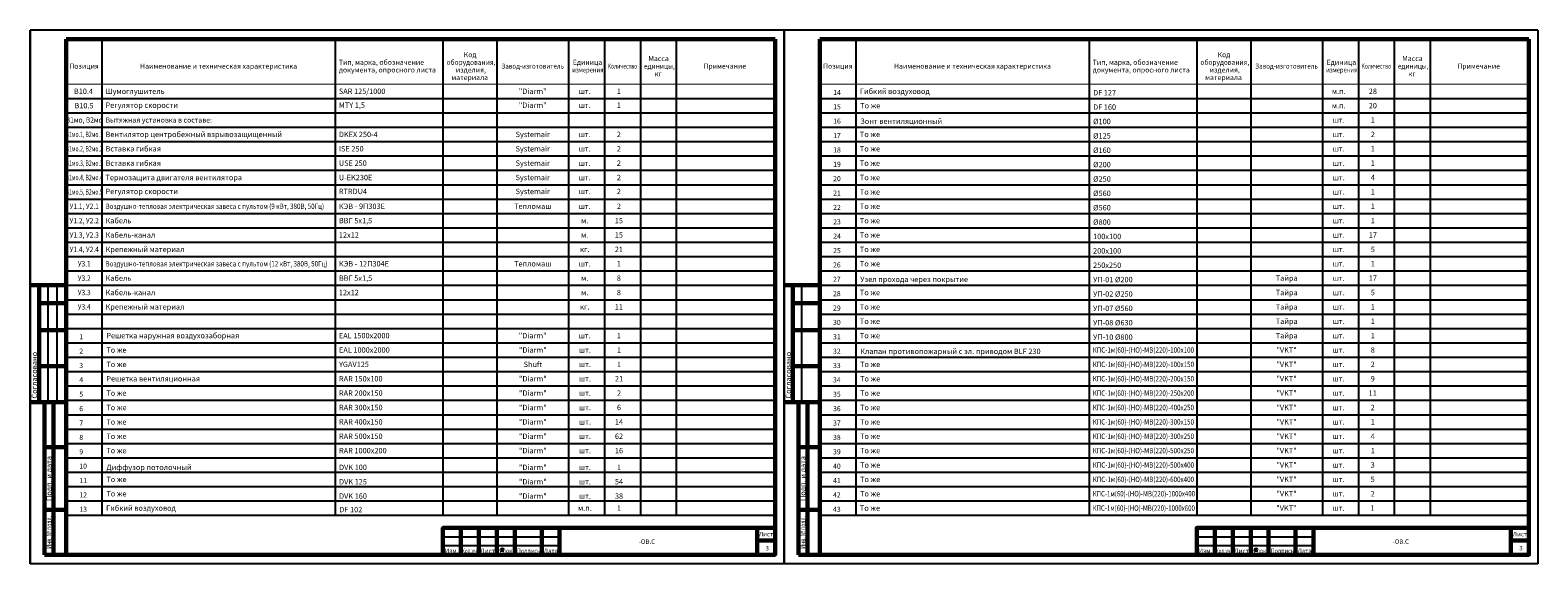
# Model space of a CAD drawing. Units: millimetres. Extents: x 694066 to 4386416, y -279868 to 148001.
# Drawn here: x 983318 to 1067318, y -111682 to -81982 of the extents above; entities that cross this region are included whole.
import ezdxf
from ezdxf.enums import TextEntityAlignment as Align

# ---------------------------------------------------------------- set-up
doc = ezdxf.new("R2010")
doc.units = ezdxf.units.MM
doc.layers.add('RAMKA', color=7, linetype='Continuous')
doc.styles.add('GOST 2.304', font='CS_Gost2304.shx')
doc.styles.add('SPDS', font='SPDS.shx')
doc.styles.add('ГОСТ', font='cs_gost2304.shx')

msp = doc.modelspace()

# ---------------------------------------------------------------- linework, layer by layer
at = {"color": 7, "lineweight": 25, "ltscale": 100}
for p, q in [((987318.085, -82482.31), (987318.085, -108982.312)), ((1000318.085, -82482.31), (1000318.085, -108982.312)), ((1006318.085, -82482.31), (1006318.085, -108982.312)), ((1009318.085, -82482.31), (1009318.085, -108982.312)), ((1013318.085, -82482.31), (1013318.085, -108982.312)), ((1015318.085, -82482.31), (1015318.085, -108982.312)), ((1017318.085, -82482.31), (1017318.085, -108982.312)), ((1019318.085, -82482.31), (1019318.085, -108982.312)), ((1029318.085, -82482.31), (1029318.085, -108982.312)), ((1042318.085, -82482.31), (1042318.085, -108982.312)), ((1048318.085, -82482.31), (1048318.085, -108982.312)), ((1051318.085, -82482.31), (1051318.085, -108982.312)), ((1055318.085, -82482.31), (1055318.085, -108982.312)), ((1057318.085, -82482.31), (1057318.085, -108982.312)), ((1059318.085, -82482.31), (1059318.085, -108982.312)), ((1061318.085, -82482.31), (1061318.085, -108982.312))]:
    msp.add_line(p, q, dxfattribs=at)
at = {"color": 7, "lineweight": -3, "ltscale": 100}
for p, q in [((985310.64, -85782.312), (1024810.64, -85782.312)), ((1027310.64, -85782.312), (1066810.64, -85782.312)), ((985310.64, -86582.312), (1024810.64, -86582.312)), ((1027310.64, -86582.312), (1066810.64, -86582.312)), ((985310.64, -87382.312), (1024810.64, -87382.312)), ((985310.64, -88182.312), (1024810.64, -88182.312)), ((1027310.64, -87382.312), (1066810.64, -87382.312)), ((1027310.64, -88182.312), (1066810.64, -88182.312)), ((985310.64, -88982.312), (1024810.64, -88982.312)), ((1027310.64, -88982.312), (1066810.64, -88982.312)), ((985310.64, -90582.312), (1024810.64, -90582.312)), ((1027310.64, -90582.312), (1066810.64, -90582.312)), ((985310.64, -91382.312), (1024810.64, -91382.312)), ((1027310.64, -91382.312), (1066810.64, -91382.312)), ((985310.64, -92182.312), (1024810.64, -92182.312)), ((1027310.64, -92182.312), (1066810.64, -92182.312)), ((985310.64, -92982.312), (1024810.64, -92982.312)), ((1027310.64, -92982.312), (1066810.64, -92982.312)), ((985310.64, -93782.312), (1024810.64, -93782.312)), ((1027310.64, -93782.312), (1066810.64, -93782.312)), ((985310.64, -95382.312), (1024810.64, -95382.312)), ((1027310.64, -95382.312), (1066810.64, -95382.312)), ((985310.64, -96182.312), (1024810.64, -96182.312)), ((1027310.64, -96182.312), (1066810.64, -96182.312)), ((985310.64, -96982.312), (1024810.64, -96982.312)), ((1027310.64, -96982.312), (1066810.64, -96982.312)), ((985310.64, -97782.312), (1024810.64, -97782.312)), ((1027310.64, -97782.312), (1066810.64, -97782.312)), ((985310.64, -98582.312), (1024810.64, -98582.312)), ((1027310.64, -98582.312), (1066810.64, -98582.312)), ((985310.64, -100182.312), (1024810.64, -100182.312)), ((1027310.64, -100182.312), (1066810.64, -100182.312)), ((985310.64, -100982.312), (1024810.64, -100982.312)), ((1027310.64, -100982.312), (1066810.64, -100982.312))]:
    msp.add_line(p, q, dxfattribs=at)
at = {"color": 7, "lineweight": -3}
for p, q in [((985310.64, -89782.312), (1024810.64, -89782.312)), ((1027310.64, -89782.312), (1066810.64, -89782.312)), ((985310.64, -94582.312), (1024810.64, -94582.312)), ((1027310.64, -94582.312), (1066810.64, -94582.312)), ((985310.64, -99382.312), (1024810.64, -99382.312)), ((1027310.64, -99382.312), (1066810.64, -99382.312)), ((985310.64, -101782.312), (1024810.64, -101782.312)), ((1027310.64, -101782.312), (1066810.64, -101782.312)), ((985310.64, -102582.312), (1024810.64, -102582.312)), ((1027310.64, -102582.312), (1066810.64, -102582.312)), ((985310.64, -103382.312), (1024810.64, -103382.312)), ((1027310.64, -103382.312), (1066810.64, -103382.312)), ((985310.64, -104182.312), (1024810.64, -104182.312)), ((985310.64, -104982.312), (1024810.64, -104982.312)), ((1027310.64, -104182.312), (1066810.64, -104182.312)), ((1027310.64, -104982.312), (1066810.64, -104982.312)), ((985310.64, -105782.312), (1024810.64, -105782.312)), ((1027310.64, -105782.312), (1066810.64, -105782.312)), ((985310.64, -106582.312), (1024810.64, -106582.312)), ((1027310.64, -106582.312), (1066810.64, -106582.312)), ((985310.64, -107382.312), (1024810.64, -107382.312)), ((1027310.64, -107382.312), (1066810.64, -107382.312)), ((985310.64, -108182.312), (1024810.64, -108182.312)), ((1027310.64, -108182.312), (1066810.64, -108182.312)), ((985310.64, -108982.312), (1024810.64, -108982.312)), ((1027310.64, -108982.312), (1066810.64, -108982.312))]:
    msp.add_line(p, q, dxfattribs=at)
at = {"linetype": 'Continuous', "lineweight": 25}
for p, q in [((983318.08, -102682.312), (983318.08, -96182.312)), ((984318.08, -102682.312), (984318.08, -96182.312)), ((984818.08, -102682.312), (984818.08, -96182.312)), ((1025318.08, -102682.312), (1025318.08, -96182.312)), ((1026318.08, -102682.312), (1026318.08, -96182.312))]:
    msp.add_line(p, q, dxfattribs=at)
at = {"linetype": 'Continuous', "lineweight": 60}
for p, q in [((985318.08, -96182.312), (983318.08, -96182.312)), ((983818.08, -102682.312), (983818.08, -96182.312)), ((985318.08, -111182.312), (985318.08, -96182.312)), ((1027318.08, -96182.312), (1025318.08, -96182.312)), ((1025818.08, -102682.312), (1025818.08, -96182.312)), ((1027318.08, -111182.312), (1027318.08, -96182.312)), ((983818.08, -97182.312), (985318.08, -97182.312)), ((1025818.08, -97182.312), (1027318.08, -97182.312)), ((983818.08, -98682.312), (985318.08, -98682.312)), ((1025818.08, -98682.312), (1027318.08, -98682.312)), ((983818.08, -100682.312), (985318.08, -100682.312)), ((1025818.08, -100682.312), (1027318.08, -100682.312)), ((983318.08, -102682.312), (985318.08, -102682.312)), ((984118.08, -111182.312), (984118.08, -102682.312)), ((984618.08, -111182.312), (984618.08, -102682.312)), ((1025318.08, -102682.312), (1027318.08, -102682.312)), ((1026118.08, -111182.312), (1026118.08, -102682.312)), ((1026618.08, -111182.312), (1026618.08, -102682.312)), ((984118.08, -105182.312), (985318.08, -105182.312)), ((1026118.08, -105182.312), (1027318.08, -105182.312)), ((984118.08, -108682.312), (985318.08, -108682.312)), ((1026118.08, -108682.312), (1027318.08, -108682.312)), ((985318.08, -111182.312), (984118.08, -111182.312)), ((1027318.08, -111182.312), (1026118.08, -111182.312))]:
    msp.add_line(p, q, dxfattribs=at)
for p, q in [((1024818.08, -111182.312), (1024818.08, -109682.312)), ((1066818.08, -111182.312), (1066818.08, -109682.312))]:
    msp.add_line(p, q)
at = {"linetype": 'Continuous', "lineweight": 25, "ltscale": 100, "extrusion": (1, 0, 0)}
for points, elevation in [([(-81982.312, 0), (-111682.312, 0)], 983318.08), ([(-111682.312, 0), (-81982.312, 0)], 983318.08), ([(-81982.312, 0), (-111682.312, 0)], 983318.08), ([(-81982.312, 0), (-111682.312, 0)], 1025318.08), ([(-81982.312, 0), (-111682.312, 0)], 1025318.08), ([(-111682.312, 0), (-81982.312, 0)], 1025318.08), ([(-81982.312, 0), (-111682.312, 0)], 1025318.08), ([(-81982.312, 0), (-111682.312, 0)], 1067318.08)]:
    msp.add_lwpolyline(points, dxfattribs=dict(at, elevation=elevation))
at = {"linetype": 'Continuous', "lineweight": 25, "ltscale": 100, "extrusion": (0, 1, 0)}
for points, elevation in [([(-1025318.08, 0), (-983318.08, 0)], -81982.312), ([(-1067318.08, 0), (-1025318.08, 0)], -81982.312), ([(-1025318.08, 0), (-983318.08, 0)], -111682.312), ([(-1067318.08, 0), (-1025318.08, 0)], -111682.312)]:
    msp.add_lwpolyline(points, dxfattribs=dict(at, elevation=elevation))
at = {"linetype": 'Continuous', "lineweight": 60, "ltscale": 100, "extrusion": (0, 1, 0)}
for points, elevation in [([(-1024818.08, 0), (-985318.08, 0)], -82482.312), ([(-1066818.08, 0), (-1027318.08, 0)], -82482.312), ([(-985318.08, 0), (-1024818.08, 0)], -111182.312), ([(-1027318.08, 0), (-1066818.08, 0)], -111182.312)]:
    msp.add_lwpolyline(points, dxfattribs=dict(at, elevation=elevation))
at = {"linetype": 'Continuous', "lineweight": 60, "ltscale": 100, "extrusion": (1, 0, 0)}
for points, elevation in [([(-82482.312, 0), (-111182.312, 0)], 985318.08), ([(-111182.312, 0), (-82482.312, 0)], 1024818.08), ([(-82482.312, 0), (-111182.312, 0)], 1027318.08), ([(-111182.312, 0), (-82482.312, 0)], 1066818.08)]:
    msp.add_lwpolyline(points, dxfattribs=dict(at, elevation=elevation))
at = {"color": 7, "lineweight": 25, "ltscale": 100, "const_width": 50}
for points in [[(985310.64, -84982.312), (1024810.64, -84982.312)], [(1027310.64, -84982.312), (1066810.64, -84982.312)]]:
    msp.add_lwpolyline(points, dxfattribs=at)
at = {"layer": 'RAMKA', "linetype": 'Continuous', "lineweight": 60}
for p, q in [((1008318.08, -109682.312), (1008318.08, -111182.312)), ((1010318.08, -109682.312), (1010318.08, -111182.312)), ((1011818.08, -109682.312), (1011818.08, -111182.312)), ((1012818.08, -109682.312), (1012818.08, -111182.312)), ((1023818.08, -111182.312), (1023818.08, -109682.312)), ((1050318.08, -109682.312), (1050318.08, -111182.312)), ((1052318.08, -109682.312), (1052318.08, -111182.312)), ((1053818.08, -109682.312), (1053818.08, -111182.312)), ((1054818.08, -109682.312), (1054818.08, -111182.312)), ((1065818.08, -111182.312), (1065818.08, -109682.312)), ((1023818.08, -110382.312), (1024818.08, -110382.312)), ((1065818.08, -110382.312), (1066818.08, -110382.312))]:
    msp.add_line(p, q, dxfattribs=at)
at = {"layer": 'RAMKA', "linetype": 'Continuous'}
for p, q in [((1006318.08, -110182.312), (1012818.08, -110182.312)), ((1012818.08, -110682.312), (1006318.08, -110682.312)), ((1048318.08, -110182.312), (1054818.08, -110182.312)), ((1054818.08, -110682.312), (1048318.08, -110682.312)), ((1009526.608, -110964.267), (1009712.829, -110964.267)), ((1051526.608, -110964.267), (1051712.829, -110964.267))]:
    msp.add_line(p, q, dxfattribs=at)
at = {"layer": 'RAMKA', "linetype": 'Continuous', "lineweight": 60}
for points in [[(1006318.08, -111182.312), (1024818.08, -111182.312), (1024818.08, -109682.312), (1006318.08, -109682.312)], [(1048318.08, -111182.312), (1066818.08, -111182.312), (1066818.08, -109682.312), (1048318.08, -109682.312)]]:
    msp.add_lwpolyline(points, close=True, dxfattribs=at)
for points in [[(1007318.08, -109682.312), (1007318.08, -111182.312)], [(1009318.08, -109682.312), (1009318.08, -111182.312)], [(1049318.08, -109682.312), (1049318.08, -111182.312)], [(1051318.08, -109682.312), (1051318.08, -111182.312)]]:
    msp.add_lwpolyline(points, dxfattribs=at)
at = {"layer": 'RAMKA', "linetype": 'Continuous'}
for centre in [(1009619.719, -110881.538), (1051619.719, -110881.538)]:
    msp.add_circle(centre, 62.073, dxfattribs=at)

# ---------------------------------------------------------------- texts
at = {"color": 7, "ltscale": 100, "style": 'GOST 2.304'}
for s, height, width, p in [('Позиция', 282.2222, 0.995018, (986318.085, -83982.31)), ('Завод-изготовитель', 282.22222, 0.903948, (1011318.085, -83982.31)), ('Количество', 282.2222, 0.73867, (1016318.085, -83982.31)), ('Позиция', 282.2222, 0.995018, (1028318.085, -83982.31)), ('Завод-изготовитель', 282.22222, 0.903948, (1053318.085, -83982.31)), ('Количество', 282.2222, 0.73867, (1058318.085, -83982.31))]:
    msp.add_text(s, height=height, dxfattribs=dict(at, width=width)).set_placement(p, align=Align.MIDDLE_CENTER)
for s, height, p in [('Наименование и техническая характеристика', 282.22222, (993818.085, -83982.31)), ('Примечание', 282.2222, (1022018.085, -83982.31)), ('Наименование и техническая характеристика', 282.22222, (1035818.085, -83982.31)), ('Примечание', 282.2222, (1064018.085, -83982.31))]:
    msp.add_text(s, height=height, dxfattribs=at).set_placement(p, align=Align.MIDDLE_CENTER)
for s, height, p in [('Тип, марка, обозначение', 282.22222, (1000518.085, -83911.754)), ('Код', 282.2222, (1007473.471, -83488.421)), ('Единица', 282.2222, (1013552.558, -83911.754)), ('Масса', 282.2222, (1017760.696, -83700.087)), ('Тип, марка, обозначение', 282.22222, (1042518.085, -83911.754)), ('Код', 282.2222, (1049473.471, -83488.421)), ('Единица', 282.2222, (1055552.558, -83911.754)), ('Масса', 282.2222, (1059760.696, -83700.087)), ('документа, опросного листа', 282.22222, (1000518.085, -84335.087)), ('материала', 282.2222, (1006784.446, -84758.421)), ('изделия,', 282.2222, (1007031.391, -84335.087)), ('кг', 282.2222, (1018113.474, -84546.754)), ('документа, опросного листа', 282.22222, (1042518.085, -84335.087)), ('материала', 282.2222, (1048784.446, -84758.421)), ('изделия,', 282.2222, (1049031.391, -84335.087)), ('кг', 282.2222, (1060113.474, -84546.754))]:
    msp.add_text(s, height=height, dxfattribs=at).set_placement(p)
for s, height, width, p in [('оборудования,', 282.22222, 0.95507, (1006518.085, -83911.754)), ('единицы,', 282.2222, 0.948835, (1017518.085, -84123.421)), ('оборудования,', 282.22222, 0.95507, (1048518.085, -83911.754)), ('единицы,', 282.2222, 0.948835, (1059518.085, -84123.421)), ('измерения', 282.2222, 0.836796, (1013518.085, -84335.087)), ('измерения', 282.2222, 0.836796, (1055518.085, -84335.087))]:
    msp.add_text(s, height=height, dxfattribs=dict(at, width=width)).set_placement(p)
at = {"color": 7, "linetype": 'Continuous', "ltscale": 100}
for s, style, p in [('В10.4', 'SPDS', (986288.776, -85382.312)), ('"Diarm"', 'SPDS', (1011318.085, -85382.312)), ('шт.', 'SPDS', (1014218.085, -85382.312)), ('1', 'SPDS', (1016118.085, -85382.312)), ('м.п.', 'GOST 2.304', (1056225.525, -85382.312)), ('28', 'GOST 2.304', (1058125.525, -85382.312)), ('В10.5', 'SPDS', (986318.085, -86182.312)), ('"Diarm"', 'SPDS', (1011318.085, -86156.079)), ('шт.', 'SPDS', (1014218.085, -86156.079)), ('1', 'SPDS', (1016118.085, -86156.079)), ('м.п.', 'GOST 2.304', (1056225.525, -86182.312)), ('20', 'GOST 2.304', (1058125.525, -86182.312)), ('шт.', 'GOST 2.304', (1056225.525, -86982.312)), ('1', 'GOST 2.304', (1058125.525, -86982.312)), ('Systemair', 'SPDS', (1011318.085, -87782.312)), ('шт.', 'SPDS', (1014218.085, -87782.312)), ('2', 'SPDS', (1016118.085, -87782.312)), ('шт.', 'GOST 2.304', (1056225.525, -87782.312)), ('2', 'GOST 2.304', (1058125.525, -87782.312)), ('Systemair', 'SPDS', (1011318.085, -88582.312)), ('шт.', 'SPDS', (1014218.085, -88582.312)), ('2', 'SPDS', (1016118.085, -88582.312)), ('шт.', 'GOST 2.304', (1056225.525, -88582.312)), ('1', 'GOST 2.304', (1058125.525, -88582.312)), ('Systemair', 'SPDS', (1011318.085, -89382.312)), ('шт.', 'SPDS', (1014218.085, -89382.312)), ('2', 'SPDS', (1016118.085, -89382.312)), ('шт.', 'GOST 2.304', (1056225.525, -89382.312)), ('1', 'GOST 2.304', (1058125.525, -89382.312)), ('Systemair', 'SPDS', (1011318.085, -90182.312)), ('шт.', 'SPDS', (1014218.085, -90182.312)), ('2', 'SPDS', (1016118.085, -90182.312)), ('шт.', 'GOST 2.304', (1056225.525, -90182.312)), ('4', 'GOST 2.304', (1058125.525, -90182.312)), ('Systemair', 'SPDS', (1011318.085, -90956.079)), ('шт.', 'SPDS', (1014218.085, -90956.079)), ('2', 'SPDS', (1016118.085, -90956.079)), ('шт.', 'GOST 2.304', (1056225.525, -90982.312)), ('1', 'GOST 2.304', (1058125.525, -90982.312)), ('Тепломаш', 'SPDS', (1011318.085, -91782.312)), ('шт.', 'SPDS', (1014218.085, -91782.312)), ('2', 'SPDS', (1016118.085, -91782.312)), ('шт.', 'GOST 2.304', (1056225.525, -91782.312)), ('1', 'GOST 2.304', (1058125.525, -91782.312)), ('м.', 'SPDS', (1014218.085, -92582.312)), ('15', 'SPDS', (1016118.085, -92582.312)), ('15', 'SPDS', (1016118.085, -93382.312)), ('шт.', 'GOST 2.304', (1056225.525, -92582.312)), ('17', 'GOST 2.304', (1058125.525, -93382.312)), ('1', 'GOST 2.304', (1058125.525, -92582.312)), ('м.', 'SPDS', (1014218.085, -93382.312)), ('21', 'SPDS', (1016118.085, -94182.312)), ('шт.', 'GOST 2.304', (1056225.525, -93382.312)), ('5', 'GOST 2.304', (1058125.525, -94182.312)), ('Тепломаш', 'SPDS', (1011318.085, -94982.312)), ('шт.', 'SPDS', (1014218.085, -94982.312)), ('кг.', 'SPDS', (1014218.085, -94182.312)), ('1', 'SPDS', (1016118.085, -94982.312)), ('шт.', 'GOST 2.304', (1056225.525, -94182.312)), ('шт.', 'GOST 2.304', (1056225.525, -94982.312)), ('1', 'GOST 2.304', (1058125.525, -94982.312)), ('м.', 'SPDS', (1014218.085, -95782.312)), ('8', 'SPDS', (1016118.085, -95782.312)), ('шт.', 'GOST 2.304', (1056225.525, -95782.312)), ('17', 'GOST 2.304', (1058125.525, -95782.312)), ('м.', 'SPDS', (1014218.085, -96582.312)), ('8', 'SPDS', (1016118.085, -96582.312)), ('шт.', 'GOST 2.304', (1056225.525, -96582.312)), ('5', 'GOST 2.304', (1058125.525, -96582.312)), ('кг.', 'SPDS', (1014218.085, -97382.312)), ('11', 'SPDS', (1016118.085, -97382.312)), ('шт.', 'GOST 2.304', (1056225.525, -97382.312)), ('1', 'GOST 2.304', (1058125.525, -97382.312)), ('шт.', 'GOST 2.304', (1056225.525, -98182.312)), ('1', 'GOST 2.304', (1058125.525, -98182.312)), ('"Diarm"', 'SPDS', (1011318.085, -98982.312)), ('шт.', 'GOST 2.304', (1014218.085, -98982.312)), ('1', 'GOST 2.304', (1016118.085, -98982.312)), ('шт.', 'GOST 2.304', (1056225.525, -98982.312)), ('1', 'GOST 2.304', (1058125.525, -98982.312)), ('"Diarm"', 'SPDS', (1011325.525, -99782.312)), ('шт.', 'GOST 2.304', (1014225.525, -99782.312)), ('1', 'GOST 2.304', (1016125.525, -99782.312)), ('Shuft', 'SPDS', (1011325.525, -100582.312)), ('шт.', 'GOST 2.304', (1014225.525, -100582.312)), ('1', 'GOST 2.304', (1016125.525, -100582.312)), ('"Diarm"', 'SPDS', (1011325.525, -101382.312)), ('шт.', 'GOST 2.304', (1014225.525, -101382.312)), ('21', 'GOST 2.304', (1016125.525, -101382.312)), ('"Diarm"', 'SPDS', (1011325.525, -102182.312)), ('шт.', 'GOST 2.304', (1014225.525, -102182.312)), ('2', 'GOST 2.304', (1016125.525, -102182.312)), ('"Diarm"', 'SPDS', (1011325.525, -102982.312)), ('шт.', 'GOST 2.304', (1014225.525, -102982.312)), ('6', 'GOST 2.304', (1016125.525, -102982.312)), ('"Diarm"', 'SPDS', (1011325.525, -103782.312)), ('шт.', 'GOST 2.304', (1014225.525, -103782.312)), ('14', 'GOST 2.304', (1016125.525, -103782.312)), ('"Diarm"', 'SPDS', (1011325.525, -104582.312)), ('шт.', 'GOST 2.304', (1014225.525, -104582.312)), ('62', 'GOST 2.304', (1016125.525, -104582.312)), ('"Diarm"', 'SPDS', (1011325.525, -105382.312)), ('шт.', 'GOST 2.304', (1014225.525, -105382.312)), ('16', 'GOST 2.304', (1016125.525, -105382.312)), ('"Diarm"', 'SPDS', (1011325.525, -106314.309)), ('шт.', 'GOST 2.304', (1014225.525, -106314.309)), ('1', 'GOST 2.304', (1016125.525, -106314.309)), ('"Diarm"', 'SPDS', (1011325.525, -107114.309)), ('шт.', 'GOST 2.304', (1014225.525, -107114.309)), ('54', 'GOST 2.304', (1016125.525, -107114.309)), ('"Diarm"', 'SPDS', (1011325.525, -107914.309)), ('шт.', 'GOST 2.304', (1014225.525, -107914.309)), ('38', 'GOST 2.304', (1016125.525, -107914.309)), ('м.п.', 'GOST 2.304', (1014225.525, -108582.312)), ('1', 'GOST 2.304', (1016125.525, -108582.312))]:
    msp.add_text(s, height=300, dxfattribs=dict(at, style=style)).set_placement(p, align=Align.MIDDLE_CENTER)
for s, height, style, p in [('Шумоглушитель', 300, 'SPDS', (987518.085, -85382.312)), ('SAR 125/1000', 300, 'SPDS', (1000518.085, -85382.312)), ('Гибкий воздуховод', 300, 'GOST 2.304', (1029548.695, -85382.312)), ('DF 127', 300, 'GOST 2.304', (1042539.074, -85463.195)), ('Регулятор скорости', 300, 'SPDS', (987518.085, -86156.079)), ('MTY 1,5', 300, 'SPDS', (1000518.085, -86156.079)), ('То же', 300, 'GOST 2.304', (1029563.575, -86182.312)), ('DF 160', 300, 'GOST 2.304', (1042539.074, -86263.195)), ('Вытяжная установка в составе:', 282.222, 'SPDS', (987518.085, -86982.312)), ('Зонт вентиляционный', 300, 'GOST 2.304', (1029565.493, -87048.33)), ('%%C100', 300, 'GOST 2.304', (1042539.074, -87063.195)), ('Вентилятор центробежный взрывозащищенный ', 300, 'SPDS', (987518.085, -87782.312)), ('DKEX 250-4', 300, 'SPDS', (1000518.085, -87782.312)), ('То же', 300, 'GOST 2.304', (1029548.695, -87782.312)), ('%%C125', 300, 'GOST 2.304', (1042539.074, -87863.195)), ('Вставка гибкая', 300, 'SPDS', (987518.085, -88582.312)), ('ISE 250', 300, 'SPDS', (1000518.085, -88582.312)), ('То же', 300, 'GOST 2.304', (1029548.695, -88582.312)), ('%%C160', 300, 'GOST 2.304', (1042539.074, -88663.195)), ('Вставка гибкая', 300, 'SPDS', (987518.085, -89382.312)), ('USE 250', 300, 'SPDS', (1000518.085, -89382.312)), ('То же', 300, 'GOST 2.304', (1029548.695, -89382.312)), ('%%C200', 300, 'GOST 2.304', (1042539.074, -89463.195)), ('Термозащита двигателя вентилятора', 300, 'SPDS', (987518.085, -90182.312)), ('U-EK230E', 300, 'SPDS', (1000518.085, -90182.312)), ('То же', 300, 'GOST 2.304', (1029548.695, -90182.312)), ('%%C250', 300, 'GOST 2.304', (1042539.074, -90263.195)), ('Регулятор скорости', 300, 'SPDS', (987518.085, -90956.079)), ('RTRDU4', 300, 'SPDS', (1000518.085, -90956.079)), ('То же', 300, 'GOST 2.304', (1029548.695, -90982.312)), ('%%C560', 300, 'GOST 2.304', (1042539.074, -91063.195)), ('Кабель', 300, 'SPDS', (987518.085, -92582.312)), ('КЭВ - 9П303Е ', 300, 'SPDS', (1000518.085, -91782.312)), ('То же', 300, 'GOST 2.304', (1029548.695, -91782.312)), ('%%C560', 300, 'GOST 2.304', (1042539.074, -91863.195)), ('Кабель-канал', 300, 'SPDS', (987518.085, -93382.312)), ('12х12', 300, 'SPDS', (1000518.085, -93382.312)), ('ВВГ 5х1,5', 300, 'SPDS', (1000518.085, -92582.312)), ('То же', 300, 'GOST 2.304', (1029548.695, -92582.312)), ('То же', 300, 'GOST 2.304', (1029548.695, -93382.312)), ('%%C800', 300, 'GOST 2.304', (1042539.074, -92663.195)), ('Крепежный материал', 300, 'SPDS', (987518.085, -94182.312)), ('То же', 300, 'GOST 2.304', (1029548.695, -94182.312)), ('100х100', 300, 'GOST 2.304', (1042539.074, -93463.195)), ('КЭВ - 12П304Е ', 300, 'SPDS', (1000518.085, -94982.312)), ('То же', 300, 'GOST 2.304', (1029548.695, -94982.312)), ('200х100', 300, 'GOST 2.304', (1042539.074, -94263.195)), ('250х250', 300, 'GOST 2.304', (1042539.074, -95063.195)), ('Кабель', 300, 'SPDS', (987518.085, -95782.312)), ('ВВГ 5х1,5', 300, 'SPDS', (1000518.085, -95782.312)), ('Узел прохода через покрытие', 300, 'GOST 2.304', (1029565.493, -95848.33)), ('УП-01 %%C200', 300, 'GOST 2.304', (1042539.074, -95863.195)), ('Кабель-канал', 300, 'SPDS', (987518.085, -96582.312)), ('12х12', 300, 'SPDS', (1000518.085, -96582.312)), ('То же', 300, 'GOST 2.304', (1029548.695, -96582.312)), ('УП-02 %%C250', 300, 'GOST 2.304', (1042539.074, -96663.195)), ('Крепежный материал', 300, 'SPDS', (987518.085, -97382.312)), ('То же', 300, 'GOST 2.304', (1029548.695, -97382.312)), ('УП-07 %%C560', 300, 'GOST 2.304', (1042539.074, -97463.195)), ('То же', 300, 'GOST 2.304', (1029548.695, -98182.312)), ('УП-08 %%C630', 300, 'GOST 2.304', (1042539.074, -98263.195)), ('Решетка наружная воздухозаборная', 300, 'GOST 2.304', (987563.575, -98982.312)), ('EAL 1500х2000', 300, 'GOST 2.304', (1000518.085, -98982.312)), ('То же', 300, 'GOST 2.304', (1029548.695, -98982.312)), ('УП-10 %%C800', 300, 'GOST 2.304', (1042539.074, -99063.195)), ('То же', 300, 'GOST 2.304', (987563.575, -99782.312)), ('EAL 1000х2000', 300, 'GOST 2.304', (1000525.525, -99782.312)), ('То же', 300, 'GOST 2.304', (987563.575, -100582.312)), ('YGAV125', 300, 'GOST 2.304', (1000525.525, -100582.312)), ('То же', 300, 'GOST 2.304', (1029556.135, -100582.312)), ('Решетка вентиляционная', 300, 'GOST 2.304', (987563.575, -101382.312)), ('RAR 150х100', 300, 'GOST 2.304', (1000525.525, -101382.312)), ('То же', 300, 'GOST 2.304', (1029556.135, -101382.312)), ('То же', 300, 'GOST 2.304', (987563.575, -102182.312)), ('RAR 200х150', 300, 'GOST 2.304', (1000525.525, -102182.312)), ('То же', 300, 'GOST 2.304', (1029556.135, -102182.312)), ('То же', 300, 'GOST 2.304', (987563.575, -102982.312)), ('RAR 300х150', 300, 'GOST 2.304', (1000525.525, -102982.312)), ('То же', 300, 'GOST 2.304', (1029556.135, -102982.312)), ('То же', 300, 'GOST 2.304', (987563.575, -103782.312)), ('RAR 400х150', 300, 'GOST 2.304', (1000525.525, -103782.312)), ('То же', 300, 'GOST 2.304', (1029556.135, -103782.312)), ('То же', 300, 'GOST 2.304', (987563.575, -104582.312)), ('RAR 500х150', 300, 'GOST 2.304', (1000525.525, -104582.312)), ('То же', 300, 'GOST 2.304', (1029556.135, -104582.312)), ('То же', 300, 'GOST 2.304', (987563.575, -105382.312)), ('RAR 1000х200', 300, 'GOST 2.304', (1000525.525, -105382.312)), ('То же', 300, 'GOST 2.304', (1029556.135, -105382.312)), ('Диффузор потолочный', 300, 'GOST 2.304', (987563.575, -106314.309)), ('DVK 100', 300, 'GOST 2.304', (1000525.525, -106314.309)), ('То же', 300, 'GOST 2.304', (1029556.135, -106182.312)), ('То же', 300, 'GOST 2.304', (987563.575, -106982.312)), ('DVK 125', 300, 'GOST 2.304', (1000525.525, -107114.309)), ('То же', 300, 'GOST 2.304', (1029556.135, -106982.312)), ('То же', 300, 'GOST 2.304', (987563.575, -107782.312)), ('DVK 160', 300, 'GOST 2.304', (1000525.525, -107914.309)), ('То же', 300, 'GOST 2.304', (1029556.135, -107782.312)), ('Гибкий воздуховод', 300, 'GOST 2.304', (987548.695, -108582.312)), ('DF 102', 300, 'GOST 2.304', (1000539.074, -108663.195)), ('То же', 300, 'GOST 2.304', (1029548.695, -108582.312))]:
    msp.add_text(s, height=height, dxfattribs=dict(at, style=style)).set_placement(p, align=Align.MIDDLE_LEFT)
at = {"color": 7, "linetype": 'Continuous', "ltscale": 100, "style": 'SPDS'}
for s, height, p in [('14', 282.2222, (1028056.77, -85587.778)), ('15', 282.2222, (1028056.77, -86387.778)), ('16', 282.2222, (1028056.77, -87187.778)), ('17', 282.2222, (1028056.77, -87987.778)), ('18', 282.2222, (1028056.77, -88787.778)), ('19', 282.2222, (1028056.77, -89587.778)), ('20', 282.2222, (1028056.77, -90387.778)), ('21', 282.2222, (1028056.77, -91187.778)), ('22', 282.2222, (1028056.77, -91987.778)), ('23', 282.2222, (1028056.77, -92787.778)), ('24', 282.2222, (1028056.77, -93587.778)), ('26', 282.2222, (1028049.33, -95187.778)), ('25', 282.2222, (1028056.77, -94387.778)), ('27', 282.2222, (1028049.33, -95987.778)), ('28', 282.2222, (1028049.33, -96787.778)), ('29', 282.2222, (1028049.33, -97587.778)), ('30', 282.2222, (1028049.33, -98387.778)), ('1', 282.222, (986056.77, -99187.778)), ('31', 282.2222, (1028049.33, -99187.778)), ('2', 282.222, (986056.77, -99987.778)), ('32', 282.2222, (1028049.33, -99987.778)), ('3', 282.222, (986056.77, -100787.778)), ('33', 282.2222, (1028049.33, -100787.778)), ('4', 282.222, (986056.77, -101587.778)), ('34', 282.2222, (1028049.33, -101587.778)), ('5', 282.222, (986056.77, -102387.778)), ('35', 282.2222, (1028049.33, -102387.778)), ('6', 282.222, (986056.77, -103187.778)), ('36', 282.2222, (1028049.33, -103187.778)), ('7', 282.222, (986056.77, -103987.778)), ('37', 282.2222, (1028049.33, -103987.778)), ('8', 282.222, (986056.77, -104787.778)), ('38', 282.2222, (1028049.33, -104787.778)), ('9', 282.222, (986056.77, -105587.778)), ('39', 282.2222, (1028049.33, -105587.778)), ('10', 282.2222, (986056.77, -106387.778)), ('40', 282.2222, (1028049.33, -106387.778)), ('11', 282.2222, (986056.77, -107187.778)), ('41', 282.2222, (1028049.33, -107187.778)), ('12', 282.2222, (986056.77, -107987.778)), ('42', 282.2222, (1028049.33, -107987.778)), ('13', 282.2222, (986056.77, -108787.778)), ('43', 282.2222, (1028049.33, -108787.778))]:
    msp.add_text(s, height=height, dxfattribs=at).set_placement(p)
for s, width, p in [('В1мо, В2мо', 0.9, (986329.663, -86982.312)), ('В1мо.1, В2мо.1', 0.7, (986329.663, -87782.312)), ('В1мо.2, В2мо.2', 0.7, (986329.663, -88582.312)), ('В1мо.3, В2мо.3', 0.7, (986329.663, -89382.312)), ('В1мо.4, В2мо.4', 0.7, (986329.663, -90182.312)), ('В1мо.5, В2мо.5', 0.7, (986329.663, -90982.312)), ('У1.1, У2.1', 0.9, (986329.663, -91782.312)), ('У1.2, У2.2', 0.9, (986329.663, -92582.312)), ('У1.3, У2.3', 0.9, (986329.663, -93382.312)), ('У1.4, У2.4', 0.9, (986329.663, -94182.312)), ('У3.1', 0.9, (986329.663, -94982.312)), ('У3.2', 0.9, (986329.663, -95782.312)), ('У3.3', 0.9, (986329.663, -96582.312)), ('У3.4', 0.9, (986329.663, -97382.312))]:
    msp.add_text(s, height=300, dxfattribs=dict(at, width=width)).set_placement(p, align=Align.MIDDLE_CENTER)
at = {"color": 7, "linetype": 'Continuous', "ltscale": 100, "style": 'SPDS', "width": 0.85}
for s, p in [('Воздушно-тепловая электрическая завеса с пультом (9 кВт, 380В, 50Гц)', (987518.085, -91782.312)), ('Воздушно-тепловая электрическая завеса с пультом (12 кВт, 380В, 50Гц)', (987518.085, -94982.312))]:
    msp.add_text(s, height=300, dxfattribs=at).set_placement(p, align=Align.MIDDLE_LEFT)
at = {"ltscale": 100, "style": 'GOST 2.304'}
for s, p in [('Тайра', (1053325.525, -95782.312)), ('Тайра', (1053325.525, -96582.312)), ('Тайра', (1053325.525, -97382.312)), ('Тайра', (1053325.525, -98182.312)), ('Тайра', (1053325.525, -98982.312)), ('"VKT"', (1053318.085, -99782.312)), ('шт.', (1056218.085, -99782.312)), ('8', (1058118.085, -99782.312)), ('"VKT"', (1053318.085, -100582.312)), ('шт.', (1056218.085, -100582.312)), ('2', (1058118.085, -100582.312)), ('"VKT"', (1053318.085, -101382.312)), ('шт.', (1056218.085, -101382.312)), ('9', (1058118.085, -101382.312)), ('"VKT"', (1053318.085, -102182.312)), ('шт.', (1056218.085, -102182.312)), ('11', (1058118.085, -102182.312)), ('"VKT"', (1053318.085, -102982.312)), ('шт.', (1056218.085, -102982.312)), ('2', (1058118.085, -102982.312)), ('"VKT"', (1053318.085, -103782.312)), ('шт.', (1056218.085, -103782.312)), ('1', (1058118.085, -103782.312)), ('"VKT"', (1053318.085, -104582.312)), ('шт.', (1056218.085, -104582.312)), ('4', (1058118.085, -104582.312)), ('"VKT"', (1053318.085, -105382.312)), ('шт.', (1056218.085, -105382.312)), ('1', (1058118.085, -105382.312)), ('"VKT"', (1053318.085, -106182.312)), ('шт.', (1056218.085, -106182.312)), ('3', (1058118.085, -106182.312)), ('"VKT"', (1053318.085, -106982.312)), ('шт.', (1056218.085, -106982.312)), ('5', (1058118.085, -106982.312)), ('"VKT"', (1053318.085, -107782.312)), ('шт.', (1056218.085, -107782.312)), ('2', (1058118.085, -107782.312)), ('"VKT"', (1053310.646, -108582.312)), ('шт.', (1056210.646, -108582.312)), ('1', (1058110.646, -108582.312))]:
    msp.add_text(s, height=300, dxfattribs=at).set_placement(p, align=Align.MIDDLE_CENTER)
at = {"linetype": 'Continuous', "lineweight": 25, "style": 'GOST 2.304'}
for p in [(983706.205, -102482.312), (1025706.205, -102482.312)]:
    msp.add_text('Согласовано', height=300, rotation=90, dxfattribs=at).set_placement(p)
at = {"ltscale": 100, "style": 'GOST 2.304'}
msp.add_text('Клапан противопожарный с эл. приводом BLF 230', height=300, dxfattribs=at).set_placement((1029563.247, -99856.104), align=Align.MIDDLE_LEFT)
for s, width, p in [('КПС-1м(60)-(НО)-МВ(220)-100х100', 0.85, (1042518.085, -99782.312)), ('КПС-1м(60)-(НО)-МВ(220)-100х150', 0.85, (1042518.085, -100582.312)), ('КПС-1м(60)-(НО)-МВ(220)-200х150', 0.85, (1042518.085, -101382.312)), ('КПС-1м(60)-(НО)-МВ(220)-250х200', 0.85, (1042518.085, -102182.312)), ('КПС-1м(60)-(НО)-МВ(220)-400х250', 0.85, (1042518.085, -102982.312)), ('КПС-1м(60)-(НО)-МВ(220)-300х150', 0.85, (1042518.085, -103782.312)), ('КПС-1м(60)-(НО)-МВ(220)-300х250', 0.85, (1042518.085, -104582.312)), ('КПС-1м(60)-(НО)-МВ(220)-500х250', 0.85, (1042518.085, -105382.312)), ('КПС-1м(60)-(НО)-МВ(220)-500х400', 0.85, (1042518.085, -106182.312)), ('КПС-1м(60)-(НО)-МВ(220)-600х400', 0.85, (1042518.085, -106982.312)), ('КПС-1м(60)-(НО)-МВ(220)-1000х400', 0.83, (1042518.085, -107782.312)), ('КПС-1м(60)-(НО)-МВ(220)-1000х600', 0.83, (1042510.646, -108582.312))]:
    msp.add_text(s, height=300, dxfattribs=dict(at, width=width)).set_placement(p, align=Align.MIDDLE_LEFT)
at = {"linetype": 'Continuous', "lineweight": 25, "style": 'GOST 2.304'}
for p in [(984368.08, -106932.312), (1026368.08, -106932.312)]:
    msp.add_text('Подп. и дата', height=300, rotation=90, dxfattribs=at).set_placement(p, align=Align.MIDDLE_CENTER)
at = {"linetype": 'Continuous', "lineweight": 25, "style": 'GOST 2.304', "width": 0.7}
for p in [(984368.08, -109932.312), (1026368.08, -109932.312)]:
    msp.add_text('Инв. № подл.', height=300, rotation=90, dxfattribs=at).set_placement(p, align=Align.MIDDLE_CENTER)
at = {"linetype": 'Continuous', "lineweight": 25, "char_height": 250, "attachment_point": 1, "style": 'GOST 2.304'}
for insert in [(1017228.404, -110320.824), (1059228.404, -110320.824)]:
    msp.add_mtext_dynamic_manual_height_columns('-ОВ.С', width=5505.90112, gutter_width=5, heights=[0], dxfattribs=dict(at, insert=insert))
at = {"linetype": 'Continuous', "lineweight": 25, "char_height": 250, "width": 6925, "attachment_point": 1, "style": 'GOST 2.304'}
for insert in [(1024286.897, -110684.091), (1066286.897, -110684.091)]:
    msp.add_mtext('3', dxfattribs=dict(at, insert=insert))
at = {"layer": 'RAMKA', "linetype": 'Continuous', "style": 'ГОСТ'}
for p in [(1024318.08, -110032.312), (1066318.08, -110032.312)]:
    msp.add_text('Лист', height=250, dxfattribs=at).set_placement(p, align=Align.MIDDLE_CENTER)
for p in [(1006418.08, -111082.312), (1048418.08, -111082.312)]:
    msp.add_text('Изм.', height=250, dxfattribs=at).set_placement(p)
for s, width, p, p2 in [('Кол.уч.', 0.837209, (1007368.08, -111082.312), (1008268.08, -111082.312)), ('Лист', 1.092776, (1008387.828, -111086.09), (1009229.557, -111086.09)), ('N док.', 0.988578, (1009371.425, -111078.019), (1010261.145, -111078.019)), ('Подпись', 1.035506, (1010428.383, -111086.09), (1011729.237, -111086.09)), ('Дата', 0.916771, (1011933.293, -111086.09), (1012724.008, -111086.09)), ('Кол.уч.', 0.837209, (1049368.08, -111082.312), (1050268.08, -111082.312)), ('Лист', 1.092776, (1050387.828, -111086.09), (1051229.557, -111086.09)), ('N док.', 0.988578, (1051371.425, -111078.019), (1052261.145, -111078.019)), ('Подпись', 1.035506, (1052428.383, -111086.09), (1053729.237, -111086.09)), ('Дата', 0.916771, (1053933.293, -111086.09), (1054724.008, -111086.09))]:
    msp.add_text(s, height=250, dxfattribs=dict(at, width=width)).set_placement(p, p2, align=Align.FIT)

doc.saveas('drawing.dxf')
